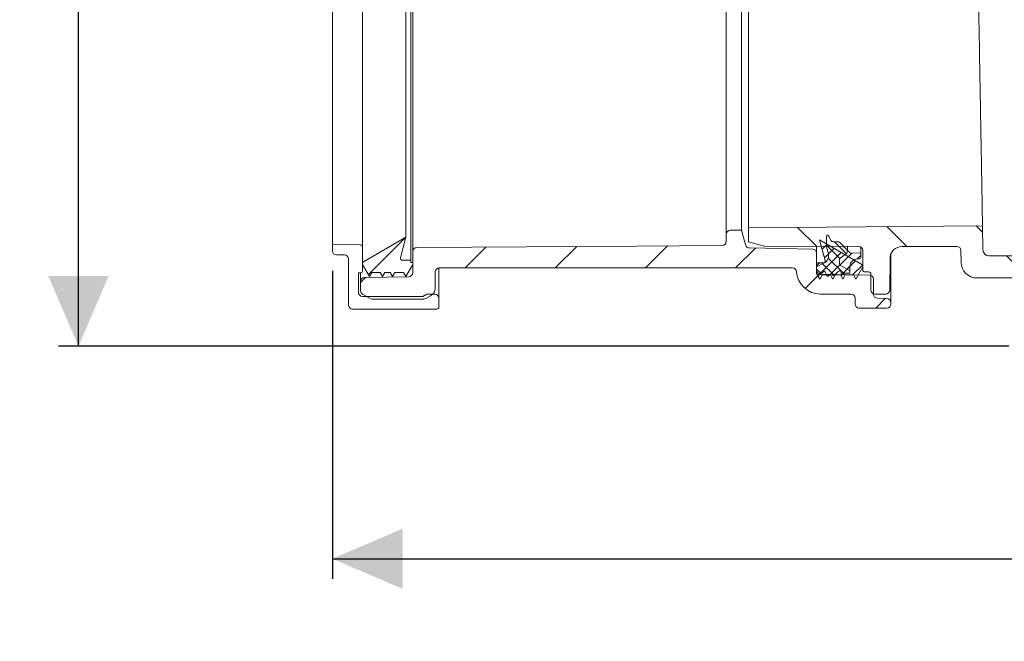
# Model space of a CAD drawing. Units: millimetres. Extents: x 348 to 1293, y 253 to 828.
# Drawn here: x 348 to 593, y 253 to 408 of the extents above; entities that cross this region are included whole.
import ezdxf

# ---------------------------------------------------------------- set-up
doc = ezdxf.new("R2010")
doc.units = ezdxf.units.MM
doc.header["$LTSCALE"] = 5
doc.layers.add('MAßLINIE_MAßZEICHNUNGEN', color=7, linetype='Continuous')
doc.styles.add('SLDTEXTSTYLE0', font='TXT', dxfattribs={"width": 0.7})
doc.dimstyles.new('SLDDIMSTYLE0', dxfattribs={"dimtxt": 26.458333, "dimasz": 17.5, "dimexe": 0, "dimexo": 0.0625, "dimgap": 6.614583, "dimtad": 0, "dimdec": 0, "dimrnd": 1e-09, "dimzin": 12, "dimdsep": 46, "dimtxsty": 'SLDTEXTSTYLE0', "dimsah": 1, "dimcen": 0.09, "dimadec": 0, "dimazin": 3, "dimtfac": 1, "dimtdec": 0, "dimtofl": 0, "dimtmove": 0, "dimatfit": 3, "dimfxl": 0, "dimfrac": 2, "dimtolj": 1, "dimtzin": 12, "dimarcsym": 0})

# ---------------------------------------------------------------- blocks, each defined once
blk = doc.blocks.new('_D_1')
at = {"layer": 'MAßLINIE_MAßZEICHNUNGEN', "color": 7}
for p, q in [((719.24, 749.18), (357.4, 749.18)), ((362.4, 749.18), (362.4, 563.01)), ((362.4, 326.95), (362.4, 503.52)), ((594.1, 326.95), (357.4, 326.95))]:
    blk.add_line(p, q, dxfattribs=at)
for points in [[(362.4, 749.18), (354.9, 731.68), (369.9, 731.68)], [(362.4, 326.95), (369.9, 344.45), (354.9, 344.45)]]:
    blk.add_solid(points, dxfattribs=at)
at = {"layer": 'MAßLINIE_MAßZEICHNUNGEN', "color": 7, "insert": (348.23, 503.52), "char_height": 26.458, "attachment_point": 1, "rotation": 90, "style": 'SLDTEXTSTYLE0'}
blk.add_mtext('422', dxfattribs=at)
blk = doc.blocks.new('_D_3')
at = {"layer": 'MAßLINIE_MAßZEICHNUNGEN', "color": 7}
for p, q in [((425.65, 345.7), (425.65, 269.02)), ((1146.19, 339.36), (1146.19, 269.02)), ((425.65, 274.02), (758.95, 274.02)), ((1146.19, 274.02), (809.27, 274.02))]:
    blk.add_line(p, q, dxfattribs=at)
for points in [[(425.65, 274.02), (443.15, 266.52), (443.15, 281.52)], [(1146.19, 274.02), (1128.69, 281.52), (1128.69, 266.52)]]:
    blk.add_solid(points, dxfattribs=at)
at = {"layer": 'MAßLINIE_MAßZEICHNUNGEN', "color": 7, "insert": (758.95, 288.18), "char_height": 26.458, "attachment_point": 1, "style": 'SLDTEXTSTYLE0'}
blk.add_mtext('721', dxfattribs=at)

msp = doc.modelspace()

# ---------------------------------------------------------------- hatches: boundary and pattern name
at = {"linetype": 'Continuous', "lineweight": 18}
h = msp.add_hatch(dxfattribs=at)
h.set_pattern_fill('ANSI31', scale=5, style=0)
edge = h.paths.add_edge_path(flags=0)
edge.add_line((445.65, 350.51), (445.65, 345.28))
edge.add_arc((444.65, 345.28), 1, 271, 360, ccw=False)
edge.add_line((444.66, 344.28), (433.63, 344.09))
edge.add_arc((433.65, 343.09), 1, 91, 180)
edge.add_line((432.65, 343.09), (432.65, 340.77))
edge.add_arc((433.65, 340.77), 1, 180, 240)
edge.add_line((433.15, 339.91), (435.01, 338.83))
edge.add_arc((435.51, 339.7), 1, 240, 270)
edge.add_line((435.51, 338.7), (448.38, 338.7))
edge.add_arc((448.38, 339.7), 1, 270, 300)
edge.add_line((448.88, 338.83), (450.25, 339.62))
edge.add_arc((449.25, 341.35), 2, 300, 360)
edge.add_line((451.25, 341.35), (451.25, 345.45))
edge.add_arc((452.25, 345.45), 1, 90, 180, ccw=False)
edge.add_line((452.25, 346.45), (505.74, 346.45))
edge.add_line((505.74, 346.45), (540.24, 346.45))
edge.add_arc((540.24, 345.45), 1, 4.096, 90, ccw=False)
edge.add_arc((547.22, 345.95), 6, 184.096, 270)
edge.add_line((547.22, 339.95), (554.83, 339.95))
edge.add_arc((554.83, 338.95), 1, 0, 90, ccw=False)
edge.add_line((555.83, 338.95), (555.83, 337.45))
edge.add_arc((556.83, 337.45), 1, 180, 270)
edge.add_line((556.83, 336.45), (563.74, 336.45))
edge.add_arc((563.74, 337.45), 1, 270, 360)
edge.add_line((564.74, 337.45), (564.74, 337.81))
edge.add_arc((563.74, 337.81), 1, 0, 88)
edge.add_line((563.78, 338.81), (561.37, 338.89))
edge.add_arc((561.41, 339.89), 1, 180.5729, 268, ccw=False)
edge.add_line((560.41, 339.88), (560.37, 343.7))
edge.add_arc((559.37, 343.69), 1, 0.5729, 89)
edge.add_line((559.39, 344.69), (547.23, 344.91))
edge.add_arc((547.24, 345.91), 1, 180, 269, ccw=False)
edge.add_line((546.24, 345.91), (546.24, 350.16))
edge.add_arc((545.24, 350.16), 1, 0, 89)
edge.add_line((545.26, 351.16), (529.5, 351.43))
edge.add_arc((529.51, 352.43), 1, 195, 269, ccw=False)
edge.add_line((528.55, 352.18), (527.56, 355.85))
edge.add_line((527.56, 355.85), (524.74, 355.85))
edge.add_arc((524.74, 354.85), 1, 90, 180)
edge.add_line((523.74, 354.85), (523.74, 353.04))
edge.add_arc((522.74, 353.04), 1, 270.4, 360, ccw=False)
edge.add_line((522.75, 352.04), (501.4, 351.89))
edge.add_line((501.4, 351.89), (446.64, 351.51))
edge.add_arc((446.65, 350.51), 1, 90.4, 180)
h = msp.add_hatch(dxfattribs=at)
h.set_pattern_fill('ANSI31', scale=5, angle=90, style=0)
edge = h.paths.add_edge_path(flags=0)
edge.add_arc((774.46, 345.01), 1, 98, 179.75, ccw=False)
edge.add_line((774.32, 346), (782.6, 347.17))
edge.add_arc((782.74, 346.18), 1, 0, 98, ccw=False)
edge.add_line((783.74, 346.18), (783.74, 345.45))
edge.add_arc((788.74, 345.45), 5, 180, 270)
edge.add_line((788.74, 340.45), (837.05, 340.45))
edge.add_arc((837.05, 339.45), 1, 0.25, 90, ccw=False)
edge.add_line((838.05, 339.45), (838.1, 327.94))
edge.add_arc((839.1, 327.95), 1, 180.25, 270)
edge.add_line((839.1, 326.95), (840.81, 326.95))
edge.add_arc((840.81, 327.95), 1, 270, 358)
edge.add_line((841.81, 327.91), (842.21, 339.48))
edge.add_arc((843.21, 339.45), 1, 90, 178, ccw=False)
edge.add_line((843.21, 340.45), (896.28, 340.45))
edge.add_arc((896.28, 339.45), 1, 2, 90, ccw=False)
edge.add_line((897.28, 339.48), (897.68, 327.91))
edge.add_arc((898.68, 327.95), 1, 182, 270)
edge.add_line((898.68, 326.95), (900.38, 326.95))
edge.add_arc((900.38, 327.95), 1, 270, 359.75)
edge.add_line((901.38, 327.94), (901.43, 339.45))
edge.add_arc((902.43, 339.45), 1, 90, 179.75, ccw=False)
edge.add_line((902.43, 340.45), (928.05, 340.45))
edge.add_arc((928.05, 339.45), 1, 0.25, 90, ccw=False)
edge.add_line((929.05, 339.45), (929.07, 335.44))
edge.add_arc((930.07, 335.45), 1, 180.25, 270)
edge.add_line((930.07, 334.45), (931.42, 334.45))
edge.add_arc((931.42, 335.45), 1, 270, 359.75)
edge.add_line((932.42, 335.44), (932.43, 339.51))
edge.add_arc((933.43, 339.5), 1, 93.7307, 179.75, ccw=False)
edge.add_arc((931.71, 365.95), 25.5, 273.7307, 287.1108)
edge.add_arc((940.68, 336.8), 5, 90, 107.1108, ccw=False)
edge.add_line((940.68, 341.8), (978.54, 341.8))
edge.add_arc((978.54, 340.3), 1.5, 0.5, 90, ccw=False)
edge.add_line((980.04, 340.31), (980.12, 330.94))
edge.add_arc((981.12, 330.95), 1, 180.5, 270)
edge.add_line((981.12, 329.95), (983.74, 329.95))
edge.add_arc((983.74, 330.95), 1, 270, 360)
edge.add_line((984.74, 330.95), (984.74, 334.95))
edge.add_arc((985.24, 334.95), 0.5, 90, 180, ccw=False)
edge.add_line((985.24, 335.45), (986.24, 335.45))
edge.add_arc((986.24, 335.95), 0.5, 270, 360)
edge.add_line((986.74, 335.95), (986.74, 340.8))
edge.add_arc((987.74, 340.8), 1, 90, 180, ccw=False)
edge.add_line((987.74, 341.8), (1011.24, 341.9))
edge.add_line((1011.24, 341.9), (1015.24, 342.99))
edge.add_line((1015.24, 342.99), (1015.24, 345.93))
edge.add_line((1015.24, 345.93), (1013.24, 345.95))
edge.add_line((1013.24, 345.95), (984.7, 346.9))
edge.add_line((984.7, 346.9), (938.7, 346.78))
edge.add_arc((938.73, 336.78), 10, 90.1448, 103.533)
edge.add_arc((931.71, 365.95), 20, 270, 283.533, ccw=False)
edge.add_line((931.71, 345.95), (794.23, 345.95))
edge.add_arc((794.23, 347.45), 1.5, 181, 270, ccw=False)
edge.add_line((792.73, 347.42), (792.64, 352.45))
edge.add_line((792.64, 352.45), (784.52, 352.45))
edge.add_arc((784.52, 348.45), 4, 90, 98)
edge.add_line((783.97, 352.41), (766.36, 349.93))
edge.add_arc((759.4, 399.45), 50, 270, 278, ccw=False)
edge.add_line((759.4, 349.45), (589.16, 349.45))
edge.add_arc((589.16, 350.95), 1.5, 181, 270, ccw=False)
edge.add_line((587.66, 350.92), (587.56, 356.95))
edge.add_line((587.56, 356.95), (529.24, 356.44))
edge.add_line((529.24, 356.44), (529.24, 352.99))
edge.add_line((529.24, 352.99), (533.24, 351.9))
edge.add_line((533.24, 351.9), (556.74, 351.8))
edge.add_arc((556.74, 350.8), 1, 0, 90, ccw=False)
edge.add_line((557.74, 350.8), (557.74, 345.95))
edge.add_arc((558.24, 345.95), 0.5, 180, 270)
edge.add_line((558.24, 345.45), (559.24, 345.45))
edge.add_arc((559.24, 344.95), 0.5, 0, 90, ccw=False)
edge.add_line((559.74, 344.95), (559.74, 340.95))
edge.add_arc((560.74, 340.95), 1, 180, 270)
edge.add_line((560.74, 339.95), (563.45, 339.95))
edge.add_arc((563.45, 340.95), 1, 270, 359.5)
edge.add_line((564.45, 340.94), (564.52, 348.82))
edge.add_arc((567.52, 348.8), 3, 90, 179.5, ccw=False)
edge.add_line((567.52, 351.8), (581.17, 351.8))
edge.add_arc((581.17, 350.8), 1, 1, 90, ccw=False)
edge.add_line((582.17, 350.82), (582.22, 347.88))
edge.add_arc((586.22, 347.95), 4, 181, 270)
edge.add_line((586.22, 343.95), (597.04, 343.95))
edge.add_arc((597.04, 342.95), 1, 0.25, 90, ccw=False)
edge.add_line((598.04, 342.95), (598.1, 327.94))
edge.add_arc((599.1, 327.95), 1, 180.25, 270)
edge.add_line((599.1, 326.95), (600.68, 326.95))
edge.add_arc((600.68, 327.95), 1, 270, 358)
edge.add_line((601.68, 327.91), (602.21, 342.98))
edge.add_arc((603.21, 342.95), 1, 90, 178, ccw=False)
edge.add_line((603.21, 343.95), (626.63, 343.95))
edge.add_line((626.63, 343.95), (626.63, 343.65))
edge.add_line((626.63, 343.65), (627.24, 343.65))
edge.add_line((627.24, 343.65), (627.24, 343.95))
edge.add_line((627.24, 343.95), (634.47, 343.95))
edge.add_line((634.47, 343.95), (634.47, 343.65))
edge.add_line((634.47, 343.65), (635.09, 343.65))
edge.add_line((635.09, 343.65), (635.09, 343.95))
edge.add_line((635.09, 343.95), (637.01, 343.95))
edge.add_line((637.01, 343.95), (637.01, 343.65))
edge.add_line((637.01, 343.65), (637.63, 343.65))
edge.add_line((637.63, 343.65), (637.63, 343.95))
edge.add_line((637.63, 343.95), (639.86, 343.95))
edge.add_line((639.86, 343.95), (639.86, 343.65))
edge.add_line((639.86, 343.65), (640.47, 343.65))
edge.add_line((640.47, 343.65), (640.47, 343.95))
edge.add_line((640.47, 343.95), (656.28, 343.95))
edge.add_arc((656.28, 342.95), 1, 2, 90, ccw=False)
edge.add_line((657.28, 342.98), (657.8, 327.91))
edge.add_arc((658.8, 327.95), 1, 182, 270)
edge.add_line((658.8, 326.95), (660.38, 326.95))
edge.add_arc((660.38, 327.95), 1, 270, 359.75)
edge.add_line((661.38, 327.94), (661.45, 342.95))
edge.add_arc((662.45, 342.95), 1, 90, 179.75, ccw=False)
edge.add_line((662.45, 343.95), (715.04, 343.95))
edge.add_arc((715.04, 342.95), 1, 0.25, 90, ccw=False)
edge.add_line((716.04, 342.95), (716.1, 328.79))
edge.add_arc((717.1, 328.8), 1, 180.25, 270)
edge.add_line((717.1, 327.8), (718.39, 327.8))
edge.add_arc((718.39, 328.8), 1, 270, 359.75)
edge.add_line((719.39, 328.79), (719.45, 342.95))
edge.add_arc((720.45, 342.95), 1, 90, 179.75, ccw=False)
edge.add_line((720.45, 343.95), (755.91, 343.95))
edge.add_arc((755.91, 397.95), 54, 270, 278)
edge.add_line((763.43, 344.47), (768.89, 345.24))
edge.add_arc((769.03, 344.25), 1, 0.25, 98, ccw=False)
edge.add_line((770.03, 344.26), (770.1, 328.79))
edge.add_arc((771.1, 328.8), 1, 180.25, 270)
edge.add_line((771.1, 327.8), (772.39, 327.8))
edge.add_arc((772.39, 328.8), 1, 270, 359.75)
edge.add_line((773.39, 328.79), (773.46, 345.02))
h = msp.add_hatch(dxfattribs=at)
h.set_pattern_fill('ANSI31', scale=5, style=0)
edge = h.paths.add_edge_path(flags=0)
edge.add_arc((443.06, 348.85), 0.5, 165.0714, 270, ccw=False)
edge.add_line((442.57, 348.98), (443.94, 354.1))
edge.add_line((443.94, 354.1), (433.4, 347.99))
edge.add_arc((433.65, 347.56), 0.5, 120.0714, 180)
edge.add_line((433.15, 347.56), (433.15, 347.35))
edge.add_line((433.15, 347.35), (434.88, 344.35))
edge.add_line((434.88, 344.35), (435.46, 345.35))
edge.add_line((435.46, 345.35), (437.57, 345.35))
edge.add_line((437.57, 345.35), (438.15, 344.35))
edge.add_line((438.15, 344.35), (438.72, 345.35))
edge.add_line((438.72, 345.35), (440.07, 345.35))
edge.add_line((440.07, 345.35), (440.65, 344.35))
edge.add_line((440.65, 344.35), (441.22, 345.35))
edge.add_line((441.22, 345.35), (443.34, 345.35))
edge.add_line((443.34, 345.35), (443.91, 344.35))
edge.add_line((443.91, 344.35), (445.65, 347.35))
edge.add_line((445.65, 347.35), (445.65, 347.85))
edge.add_line((445.65, 347.85), (445.15, 347.85))
edge.add_line((445.15, 347.85), (445.15, 348.35))
edge.add_line((445.15, 348.35), (443.06, 348.35))
h = msp.add_hatch(dxfattribs=at)
h.set_pattern_fill('LINE', scale=0.625, angle=135, style=0)
edge = h.paths.add_edge_path(flags=0)
edge.add_line((551.53, 352.99), (550.32, 352.95))
edge.add_arc((550.31, 353.45), 0.5, 207.5, 272, ccw=False)
edge.add_line((549.86, 353.22), (549.21, 354.46))
edge.add_arc((548.99, 354.35), 0.25, 27.5, 180)
edge.add_line((548.74, 354.35), (548.74, 351.63))
edge.add_line((548.74, 351.63), (549.17, 350.02))
edge.add_arc((547.24, 349.5), 2, -63, 15, ccw=False)
edge.add_line((548.15, 347.72), (546.24, 346.75))
edge.add_line((546.24, 346.75), (546.24, 345.2))
edge.add_arc((546.74, 345.2), 0.5, 180, 270)
edge.add_line((546.74, 344.7), (546.99, 344.7))
edge.add_line((546.99, 344.7), (548.06, 345.59))
edge.add_arc((548.19, 345.44), 0.2, 22.0195, 130, ccw=False)
edge.add_line((548.37, 345.51), (548.77, 344.52))
edge.add_arc((548.96, 344.6), 0.2, 202.0195, 306.9218)
edge.add_line((549.08, 344.44), (549.88, 345.04))
edge.add_arc((550, 344.88), 0.2, 12, 126.9218, ccw=False)
edge.add_line((550.19, 344.92), (550.24, 344.72))
edge.add_arc((550.43, 344.76), 0.2, 192, 309.8052)
edge.add_line((550.56, 344.6), (551.97, 345.78))
edge.add_arc((552.1, 345.63), 0.2, 12, 129.8052, ccw=False)
edge.add_line((552.3, 345.67), (552.47, 344.86))
edge.add_arc((552.67, 344.9), 0.2, 192, 328.1687)
edge.add_line((552.84, 344.79), (553.02, 345.09))
edge.add_arc((553.11, 345.04), 0.1, 90, 148.1687, ccw=False)
edge.add_line((553.11, 345.14), (554.54, 345.14))
edge.add_line((554.54, 345.14), (554.54, 345.7))
edge.add_line((554.54, 345.7), (552.19, 347.06))
edge.add_arc((552.44, 347.49), 0.5, 180, 239.8682, ccw=False)
edge.add_line((551.94, 347.49), (551.94, 348.48))
edge.add_arc((552.44, 348.48), 0.5, 128, 180, ccw=False)
edge.add_line((552.13, 348.88), (553.56, 349.99))
edge.add_arc((552.94, 350.78), 1, 308, 361.6809)
edge.add_line((553.94, 350.81), (551.91, 352.84))
edge.add_arc((551.55, 352.49), 0.5, 45, 92)
h = msp.add_hatch(dxfattribs=at)
h.set_pattern_fill('LINE', scale=0.625, angle=45, style=0)
edge = h.paths.add_edge_path(flags=0)
edge.add_arc((547.86, 348.2), 0.5, -90, 14.8333, ccw=False)
edge.add_line((547.86, 347.7), (546.24, 347.7))
edge.add_line((546.24, 347.7), (546.24, 345.04))
edge.add_line((546.24, 345.04), (547.02, 343.7))
edge.add_line((547.02, 343.7), (547.59, 344.7))
edge.add_line((547.59, 344.7), (549.71, 344.7))
edge.add_line((549.71, 344.7), (550.28, 343.7))
edge.add_line((550.28, 343.7), (550.86, 344.7))
edge.add_line((550.86, 344.7), (552.21, 344.7))
edge.add_line((552.21, 344.7), (552.78, 343.7))
edge.add_line((552.78, 343.7), (553.36, 344.7))
edge.add_line((553.36, 344.7), (555.43, 344.7))
edge.add_line((555.43, 344.7), (556.01, 343.7))
edge.add_line((556.01, 343.7), (557.74, 346.7))
edge.add_line((557.74, 346.7), (557.74, 346.91))
edge.add_arc((557.24, 346.91), 0.5, 360, 419.8333)
edge.add_line((557.49, 347.34), (546.99, 353.45))
edge.add_line((546.99, 353.45), (548.35, 348.33))
h = msp.add_hatch(dxfattribs=at)
h.set_pattern_fill('ANSI34', scale=5, angle=90, style=0)
edge = h.paths.add_edge_path(flags=0)
edge.add_line((425.65, 352.31), (425.65, 350.7))
edge.add_arc((426.65, 350.7), 1, 180, 270)
edge.add_line((426.65, 349.7), (428.65, 349.7))
edge.add_arc((428.65, 348.7), 1, 0, 90, ccw=False)
edge.add_line((429.65, 348.7), (429.65, 337.2))
edge.add_arc((430.65, 337.2), 1, 180, 270)
edge.add_line((430.65, 336.2), (451.65, 336.2))
edge.add_arc((451.65, 336.7), 0.5, 270, 360)
edge.add_line((452.15, 336.7), (452.15, 338.95))
edge.add_arc((451.15, 338.95), 1, 0, 90)
edge.add_line((451.15, 339.95), (449.19, 339.95))
edge.add_line((449.19, 339.95), (448.15, 339.35))
edge.add_line((448.15, 339.35), (433.15, 339.35))
edge.add_arc((433.15, 340.35), 1, 180, 270, ccw=False)
edge.add_line((432.15, 340.35), (432.15, 345.21))
edge.add_line((432.15, 345.21), (432.69, 345.26))
edge.add_arc((432.65, 345.76), 0.5, 275, 360)
edge.add_line((433.15, 345.76), (433.15, 351.69))
edge.add_arc((432.65, 351.69), 0.5, 0, 89)
edge.add_line((432.65, 352.19), (425.65, 352.31))
h = msp.add_hatch(dxfattribs=at)
h.set_pattern_fill('LINE', scale=0.625, angle=45, style=0)
edge = h.paths.add_edge_path(flags=0)
edge.add_arc((556.94, 349.89), 0.3, 0, 92)
edge.add_line((556.93, 350.19), (554.86, 350.11))
edge.add_arc((554.84, 350.61), 0.5, 225, 272, ccw=False)
edge.add_line((554.49, 350.26), (553.94, 350.81))
edge.add_arc((552.94, 350.78), 1, -52, 1.6809, ccw=False)
edge.add_line((553.56, 349.99), (552.13, 348.88))
edge.add_arc((552.44, 348.48), 0.5, 128, 180)
edge.add_line((551.94, 348.48), (551.94, 347.49))
edge.add_arc((552.44, 347.49), 0.5, 180, 239.8682)
edge.add_line((552.19, 347.06), (554.54, 345.7))
edge.add_line((554.54, 345.7), (554.54, 346.9))
edge.add_arc((556.34, 346.9), 1.8, 90, 180, ccw=False)
edge.add_line((556.34, 348.7), (556.94, 348.7))
edge.add_arc((556.94, 349), 0.3, 270, 360)
edge.add_line((557.24, 349), (557.24, 349.89))

# ---------------------------------------------------------------- linework, layer by layer
at = {"color": 7, "linetype": 'Continuous', "lineweight": 18}
for p, q in [((445.15, 556.85), (445.15, 348.35)), ((445.65, 350.51), (445.65, 554.69)), ((425.65, 552.88), (425.65, 352.31)), ((433.15, 553.51), (433.15, 351.69)), ((443.94, 551.1), (443.94, 354.1)), ((523.74, 354.85), (523.74, 509.05)), ((527.56, 508.05), (527.56, 355.85)), ((524.74, 355.85), (527.56, 355.85)), ((527.56, 355.85), (528.55, 352.18)), ((529.24, 356.44), (587.56, 356.95)), ((529.24, 356.44), (529.24, 352.99)), ((587.56, 356.95), (587.66, 350.92)), ((433.4, 347.99), (443.94, 354.1)), ((443.94, 354.1), (442.57, 348.98)), ((523.74, 353.04), (523.74, 354.85)), ((548.35, 348.33), (546.99, 353.45)), ((546.99, 353.45), (557.49, 347.34)), ((548.74, 354.35), (548.74, 351.63)), ((549.86, 353.22), (549.21, 354.46)), ((425.65, 352.31), (432.65, 352.19)), ((425.65, 350.7), (425.65, 352.31)), ((433.15, 345.76), (433.15, 351.69)), ((446.64, 351.51), (501.4, 351.89)), ((501.4, 351.89), (522.75, 352.04)), ((529.24, 352.99), (533.24, 351.9)), ((529.5, 351.43), (545.26, 351.16)), ((533.24, 351.9), (556.74, 351.8)), ((546.24, 351.84), (546.24, 350.16)), ((548.74, 351.63), (549.17, 350.02)), ((551.53, 352.99), (550.32, 352.95)), ((553.94, 350.81), (551.91, 352.84)), ((553.94, 351.81), (553.94, 350.81)), ((554.49, 350.26), (553.94, 350.81)), ((557.24, 351.66), (557.24, 349.89)), ((557.74, 350.8), (557.74, 345.95)), ((567.52, 351.8), (581.17, 351.8)), ((582.17, 350.82), (582.22, 347.88)), ((428.65, 349.7), (426.65, 349.7)), ((429.65, 337.2), (429.65, 348.7)), ((443.06, 348.35), (445.15, 348.35)), ((445.15, 348.35), (445.15, 347.85)), ((445.65, 345.28), (445.65, 350.51)), ((546.24, 350.16), (546.24, 345.91)), ((551.94, 348.48), (551.94, 347.49)), ((553.56, 349.99), (552.13, 348.88)), ((556.93, 350.19), (554.86, 350.11)), ((556.34, 348.7), (556.94, 348.7)), ((557.24, 349), (557.24, 349.89)), ((564.45, 340.94), (564.52, 348.82)), ((564.74, 349.94), (564.74, 337.81)), ((759.4, 349.45), (589.16, 349.45)), ((433.15, 347.35), (433.15, 347.56)), ((434.88, 344.35), (433.15, 347.35)), ((445.65, 347.35), (443.91, 344.35)), ((445.15, 347.85), (445.65, 347.85)), ((445.65, 347.85), (445.65, 347.35)), ((452.15, 346.44), (452.15, 338.95)), ((505.74, 346.45), (452.25, 346.45)), ((540.24, 346.45), (505.74, 346.45)), ((548.15, 347.72), (546.24, 346.75)), ((546.24, 345.04), (546.24, 347.7)), ((546.24, 347.7), (547.86, 347.7)), ((546.24, 346.75), (546.24, 345.2)), ((550.56, 344.6), (551.97, 345.78)), ((552.19, 347.06), (554.54, 345.7)), ((554.54, 345.7), (554.54, 346.9)), ((557.74, 346.7), (556.01, 343.7)), ((557.74, 346.91), (557.74, 346.7)), ((432.15, 345.21), (432.69, 345.26)), ((432.15, 345.21), (432.15, 340.35)), ((432.65, 343.09), (432.65, 345.26)), ((433.63, 344.09), (444.66, 344.28)), ((435.46, 345.35), (434.88, 344.35)), ((437.57, 345.35), (435.46, 345.35)), ((438.15, 344.35), (437.57, 345.35)), ((438.72, 345.35), (438.15, 344.35)), ((440.07, 345.35), (438.72, 345.35)), ((440.65, 344.35), (440.07, 345.35)), ((441.22, 345.35), (440.65, 344.35)), ((443.34, 345.35), (441.22, 345.35)), ((443.91, 344.35), (443.34, 345.35)), ((451.25, 345.45), (451.25, 341.35)), ((547.02, 343.7), (546.24, 345.04)), ((546.74, 344.7), (546.99, 344.7)), ((546.99, 344.7), (548.06, 345.59)), ((547.59, 344.7), (547.02, 343.7)), ((547.23, 344.91), (559.39, 344.69)), ((549.71, 344.7), (547.59, 344.7)), ((548.37, 345.51), (548.77, 344.52)), ((549.08, 344.44), (549.88, 345.04)), ((550.28, 343.7), (549.71, 344.7)), ((550.19, 344.92), (550.24, 344.72)), ((550.86, 344.7), (550.28, 343.7)), ((552.21, 344.7), (550.86, 344.7)), ((552.78, 343.7), (552.21, 344.7)), ((552.3, 345.67), (552.47, 344.86)), ((553.36, 344.7), (552.78, 343.7)), ((552.84, 344.79), (553.02, 345.09)), ((553.11, 345.14), (554.54, 345.14)), ((555.43, 344.7), (553.36, 344.7)), ((554.54, 345.14), (554.54, 345.7)), ((556.01, 343.7), (555.43, 344.7)), ((558.24, 345.45), (559.24, 345.45)), ((559.74, 344.95), (559.74, 340.95)), ((560.37, 343.7), (560.41, 339.88)), ((597.04, 343.95), (586.22, 343.95)), ((432.65, 340.77), (432.65, 343.09)), ((433.15, 339.91), (435.01, 338.83)), ((433.15, 339.35), (448.15, 339.35)), ((448.38, 338.7), (435.51, 338.7)), ((448.15, 339.35), (449.19, 339.95)), ((448.88, 338.83), (450.25, 339.62)), ((449.19, 339.95), (451.15, 339.95)), ((452.15, 338.95), (452.15, 336.7)), ((554.83, 339.95), (547.22, 339.95)), ((555.83, 337.45), (555.83, 338.95)), ((560.74, 339.95), (563.45, 339.95)), ((563.78, 338.81), (561.37, 338.89)), ((451.65, 336.2), (430.65, 336.2)), ((556.83, 336.45), (563.74, 336.45)), ((564.74, 337.45), (564.74, 337.81))]:
    msp.add_line(p, q, dxfattribs=at)
for centre, radius, start, end in [((524.74, 354.85), 1, 90, 180), ((548.99, 354.35), 0.25, 27.5, 180), ((550.31, 353.45), 0.5, 207.5, 272), ((426.65, 350.7), 1, 180, 270), ((432.65, 351.69), 0.5, 0, 89), ((446.65, 350.51), 1, 90.4, 180), ((522.74, 353.04), 1, 270.4, 0), ((529.51, 352.43), 1, 195, 269), ((545.24, 350.16), 1, 0, 89), ((551.55, 352.49), 0.5, 45, 92), ((552.94, 350.78), 1, 308, 1.6809), ((556.74, 350.8), 1, 0, 90), ((567.52, 348.8), 3, 90, 179.5), ((581.17, 350.8), 1, 1, 90), ((589.16, 350.95), 1.5, 181, 270), ((428.65, 348.7), 1, 0, 90), ((443.06, 348.85), 0.5, 165.0714, 270), ((547.86, 348.2), 0.5, 270, 14.8333), ((547.24, 349.5), 2, 297, 15), ((552.44, 348.48), 0.5, 128, 180), ((554.84, 350.61), 0.5, 225, 272), ((556.34, 346.9), 1.8, 90, 180), ((556.94, 349.89), 0.3, 0, 92), ((556.94, 349), 0.3, 270, 0), ((433.65, 347.56), 0.5, 120.0714, 180), ((452.25, 345.45), 1, 90, 180), ((540.24, 345.45), 1, 4.096, 90), ((547.24, 345.91), 1, 180, 269), ((552.44, 347.49), 0.5, 180, 239.8682), ((552.1, 345.63), 0.2, 12, 129.8052), ((557.24, 346.91), 0.5, 360, 59.8333), ((558.24, 345.95), 0.5, 180, 270), ((586.22, 347.95), 4, 181, 270), ((433.65, 343.09), 1, 91, 180), ((432.65, 345.76), 0.5, 275, 0), ((444.65, 345.28), 1, 271, 0), ((547.22, 345.95), 6, 184.096, 270), ((546.74, 345.2), 0.5, 180, 270), ((548.19, 345.44), 0.2, 22.0195, 130), ((548.96, 344.6), 0.2, 202.0195, 306.9218), ((550, 344.88), 0.2, 12, 126.9218), ((550.43, 344.76), 0.2, 192, 309.8052), ((552.67, 344.9), 0.2, 192, 328.1687), ((553.11, 345.04), 0.1, 90, 148.1687), ((559.24, 344.95), 0.5, 0, 90), ((559.37, 343.69), 1, 0.5729, 89), ((449.25, 341.35), 2, 300, 0), ((560.74, 340.95), 1, 180, 270), ((563.45, 340.95), 1, 270, 359.5), ((433.15, 340.35), 1, 180, 270), ((433.65, 340.77), 1, 180, 240), ((435.51, 339.7), 1, 240, 270), ((448.38, 339.7), 1, 270, 300), ((451.15, 338.95), 1, 0, 90), ((554.83, 338.95), 1, 0, 90), ((561.41, 339.89), 1, 180.5729, 268), ((563.74, 337.81), 1, 0, 88), ((430.65, 337.2), 1, 180, 270), ((451.65, 336.7), 0.5, 270, 0), ((556.83, 337.45), 1, 180, 270), ((563.74, 337.45), 1, 270, 0)]:
    msp.add_arc(centre, radius, start, end, dxfattribs=at)
for points, knots in [([(529.24, 507.43), (529.24, 507.43), (529.24, 507.42), (529.24, 507.02), (529.24, 505.52), (529.24, 503.09), (529.24, 499.74), (529.24, 495.53), (529.24, 490.54), (529.24, 484.79), (529.24, 478.38), (529.24, 471.39), (529.24, 463.9), (529.24, 456), (529.24, 447.97), (529.24, 439.92), (529.24, 431.78), (529.24, 423.47), (529.24, 415.09), (529.24, 406.92), (529.24, 399.08), (529.24, 391.65), (529.24, 384.71), (529.24, 378.39), (529.24, 372.73), (529.24, 367.81), (529.24, 363.72), (529.24, 360.48), (529.24, 358.16), (529.24, 356.71), (529.24, 356.53), (529.24, 356.44)], [0, 0, 0, 0, 0.002904, 0.038702, 0.074614, 0.110413, 0.146227, 0.182157, 0.217973, 0.253738, 0.289619, 0.325386, 0.361118, 0.396965, 0.432698, 0.466327, 0.499954, 0.535681, 0.571522, 0.607251, 0.64298, 0.678825, 0.714558, 0.750315, 0.786188, 0.821948, 0.857676, 0.893518, 0.929246, 0.964624, 1, 1, 1, 1]), ([(584.94, 506.95), (584.94, 506.85), (584.95, 506.65), (584.97, 505.11), (585.02, 502.7), (585.07, 499.41), (585.14, 495.28), (585.23, 490.33), (585.33, 484.67), (585.44, 478.34), (585.56, 471.41), (585.69, 463.99), (585.83, 456.17), (585.97, 448.03), (586.11, 439.7), (586.26, 431.26), (586.41, 422.82), (586.55, 414.5), (586.7, 406.39), (586.83, 398.61), (586.96, 391.25), (587.08, 384.4), (587.19, 378.17), (587.29, 372.62), (587.37, 367.81), (587.44, 363.83), (587.49, 360.7), (587.53, 358.52), (587.55, 357.19), (587.56, 357.03), (587.56, 356.95)], [0, 0, 0, 0, 0.036855, 0.073712, 0.109434, 0.14527, 0.180993, 0.216706, 0.252531, 0.288242, 0.323967, 0.359805, 0.395527, 0.431285, 0.467155, 0.502911, 0.538716, 0.574637, 0.610443, 0.646265, 0.682202, 0.718027, 0.753796, 0.789681, 0.825453, 0.861185, 0.897031, 0.932763, 0.966382, 1, 1, 1, 1])]:
    msp.add_open_spline(points, degree=3, knots=knots, dxfattribs=at)

# ---------------------------------------------------------------- dimensions: what is measured, and where the dimension line sits
at = {"layer": 'MAßLINIE_MAßZEICHNUNGEN', "color": 7}
dim = msp.add_linear_dim(base=(362.4, 749.18), p1=(599.1, 326.95), p2=(724.24, 749.18), angle=90, dimstyle='SLDDIMSTYLE0', dxfattribs=at)
dim.commit()
dim.dimension.update_dxf_attribs({"geometry": '_D_1', "text_midpoint": (362.4, 533.27), "dimtype": 160})
dim = msp.add_linear_dim(base=(425.65, 274.02), p1=(1146.19, 344.36), p2=(425.65, 350.7), dimstyle='SLDDIMSTYLE0', dxfattribs=at)
dim.commit()
dim.dimension.update_dxf_attribs({"geometry": '_D_3', "text_midpoint": (784.11, 274.02), "dimtype": 160})

doc.saveas('drawing.dxf')
